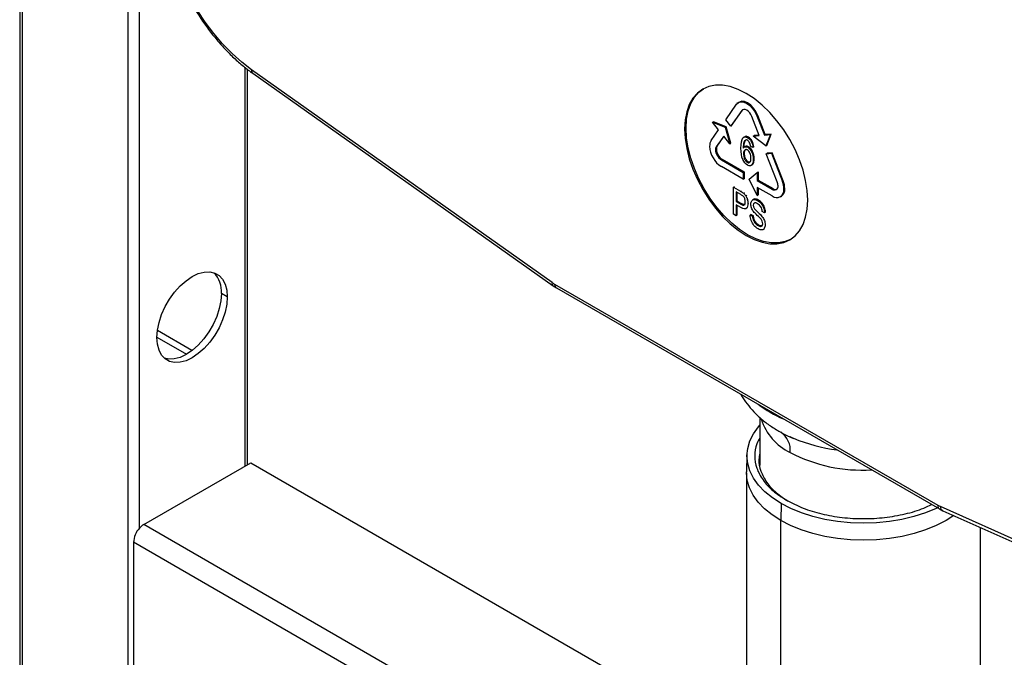
# Paper-space layout '_Isometric' of a CAD drawing. Units: millimetres. Extents: x -204 to 175, y -593 to 556.
# Drawn here: x -204 to 34, y -85 to 69 of the extents above; entities that cross this region are included whole.
import ezdxf

# ---------------------------------------------------------------- set-up
doc = ezdxf.new("R2010")
doc.units = ezdxf.units.MM

psp = doc.layouts.new('_Isometric')

# ---------------------------------------------------------------- linework, layer by layer
at = {"color": 7, "linetype": 'Continuous', "lineweight": 25}
for p, q in [((-203.53, 538.86), (-203.53, -338.1)), ((-202.92, 538.03), (-202.94, -338.92)), ((-177.48, 352.9), (-177.48, -353.61)), ((-174.66, -53.4), (-174.66, 352.13)), ((-149.2, 57.78), (-149.2, -38.43)), ((-148.61, -38.09), (-148.61, 57.3)), ((-75.12, 5.89), (-147.57, 57.15)), ((-147.31, 56.33), (-74.86, 5.08)), ((-33.23, 45.11), (-30.59, 48.87)), ((-30.34, 48.95), (-30.34, 49.3)), ((-29.93, 49.41), (-30.14, 49.29)), ((-29.16, 47.47), (-29.03, 47.61)), ((-29.37, 47.35), (-32.01, 43.59)), ((-31.8, 43.71), (-29.16, 47.47)), ((-29.16, 47.47), (-29.37, 47.35)), ((-25.12, 41.31), (-26.92, 45.93)), ((-25.48, 46.16), (-25.69, 46.04)), ((-25.69, 46.04), (-23.9, 41.42)), ((-23.69, 41.54), (-25.48, 46.16)), ((-42.78, 43.12), (-43.13, 42.91)), ((-36.4, 44.52), (-36.19, 44.65)), ((-34.93, 42.7), (-36.4, 44.52)), ((-36.4, 44.52), (-33.33, 43.34)), ((-33.12, 43.46), (-36.19, 44.65)), ((-33.33, 43.34), (-33.12, 43.46)), ((-33.33, 43.34), (-32.24, 39.34)), ((-32.01, 43.59), (-33.23, 45.11)), ((-32.02, 39.47), (-33.12, 43.46)), ((-32.01, 43.59), (-31.8, 43.71)), ((-36.72, 40.14), (-34.93, 42.7)), ((-33.71, 41.17), (-35.5, 38.62)), ((-35.29, 38.74), (-33.64, 41.09)), ((-32.24, 39.34), (-33.71, 41.17)), ((-28.61, 41.05), (-28.88, 40.9)), ((-27.93, 40.82), (-27.72, 40.94)), ((-26.59, 41.18), (-25.12, 41.31)), ((-26.59, 41.18), (-26.38, 41.3)), ((-23.52, 38.81), (-26.59, 41.18)), ((-25.16, 41.41), (-26.38, 41.3)), ((-23.9, 41.42), (-22.43, 41.55)), ((-23.9, 41.42), (-23.69, 41.54)), ((-22.22, 41.67), (-23.69, 41.54)), ((-22.43, 41.55), (-23.52, 38.81)), ((-23.31, 38.94), (-22.22, 41.67)), ((-22.43, 41.55), (-22.22, 41.67)), ((-35.5, 38.62), (-35.29, 38.74)), ((-32.24, 39.34), (-32.02, 39.47)), ((-28.85, 39.67), (-28.64, 39.79)), ((-28.48, 38.68), (-28.74, 38.53)), ((-28.51, 38.62), (-28.3, 38.74)), ((-28.3, 38.74), (-28.49, 38.65)), ((-28.43, 40.23), (-28.22, 40.36)), ((-27.91, 38.48), (-27.69, 38.6)), ((-26.65, 38.45), (-27.2, 38.71)), ((-27.06, 39.88), (-26.85, 40)), ((-26.44, 38.57), (-26.65, 38.45)), ((-23.52, 38.81), (-23.31, 38.94)), ((-28.92, 36.94), (-28.71, 37.07)), ((-28.8, 36.08), (-28.59, 36.2)), ((-26.96, 37.34), (-26.75, 37.46)), ((-26.57, 35.59), (-26.36, 35.71)), ((-23.43, 36.94), (-23.22, 37.06)), ((-23.43, 36.94), (-22.2, 37.04)), ((-20.79, 30.13), (-23.43, 36.94)), ((-21.99, 37.17), (-23.22, 37.06)), ((-22.2, 37.04), (-21.99, 37.17)), ((-22.2, 37.04), (-19.56, 30.24)), ((-19.35, 30.36), (-21.99, 37.17)), ((-34.06, 35.59), (-34.27, 35.46)), ((-34.27, 35.46), (-28.99, 32.41)), ((-28.99, 30.78), (-34.27, 33.83)), ((-34.06, 35.59), (-28.78, 32.54)), ((-28.46, 35.3), (-28.24, 35.43)), ((-28, 34.84), (-27.78, 34.96)), ((-27.15, 34.08), (-26.88, 34.23)), ((-26.75, 34.55), (-26.54, 34.68)), ((-28.99, 32.41), (-28.78, 32.54)), ((-28.99, 32.41), (-28.99, 30.78)), ((-28.99, 30.78), (-28.78, 30.9)), ((-28.78, 32.54), (-28.78, 30.9)), ((-27.58, 30.78), (-25.6, 32.41)), ((-25.6, 32.41), (-25.39, 32.54)), ((-25.6, 32.41), (-25.6, 30.45)), ((-25.39, 32.54), (-25.39, 30.58)), ((-31.32, 28.87), (-31.11, 28.99)), ((-31.32, 22.33), (-31.32, 28.87)), ((-31.32, 28.87), (-29.62, 27.88)), ((-25.6, 26.86), (-27.58, 30.78)), ((-25.6, 30.45), (-25.39, 30.58)), ((-25.6, 30.45), (-22.01, 28.38)), ((-22.01, 26.75), (-25.6, 28.82)), ((-25.6, 28.82), (-25.6, 26.86)), ((-25.39, 30.58), (-21.8, 28.51)), ((-25.39, 28.7), (-25.39, 26.98)), ((-22.01, 28.38), (-21.8, 28.51)), ((-19.56, 30.24), (-19.35, 30.36)), ((-30.73, 27.75), (-30.73, 25.42)), ((-29.57, 27.08), (-30.73, 27.75)), ((-30.51, 27.63), (-30.51, 25.54)), ((-29.62, 27.88), (-29.41, 28)), ((-28.93, 27.42), (-28.72, 27.55)), ((-28.37, 26.79), (-28.16, 26.91)), ((-25.6, 26.86), (-25.39, 26.98)), ((-20.01, 26.55), (-19.8, 26.68)), ((-30.73, 25.42), (-30.51, 25.54)), ((-30.73, 25.42), (-29.56, 24.74)), ((-29.57, 23.97), (-30.73, 24.64)), ((-30.73, 24.64), (-30.73, 21.99)), ((-30.51, 25.54), (-29.34, 24.86)), ((-30.51, 24.52), (-30.51, 22.11)), ((-29.56, 24.74), (-29.34, 24.86)), ((-28.73, 24.58), (-28.52, 24.7)), ((-28.36, 23.7), (-28.1, 23.85)), ((-28.01, 25.95), (-27.8, 26.08)), ((-27.87, 24.98), (-27.66, 25.11)), ((-26.47, 25.95), (-26.73, 25.8)), ((-26.16, 26.02), (-26.49, 25.92)), ((-26.38, 25.9), (-26.16, 26.02)), ((-25.55, 25.64), (-25.33, 25.76)), ((-24.66, 24.89), (-24.45, 25.02)), ((-24.07, 23.87), (-23.86, 23.99)), ((-30.73, 21.99), (-31.32, 22.33)), ((-30.73, 21.99), (-30.51, 22.11)), ((-27.1, 22.24), (-27.31, 22.12)), ((-27.31, 22.12), (-26.75, 21.86)), ((-27.1, 22.24), (-26.53, 21.98)), ((-26.75, 21.86), (-26.53, 21.98)), ((-23.85, 22.71), (-24.42, 22.98)), ((-23.63, 22.83), (-23.85, 22.71)), ((-26.56, 20.95), (-26.35, 21.07)), ((-26.11, 20.18), (-25.89, 20.3)), ((-25.41, 19.58), (-25.2, 19.71)), ((-24.81, 19.38), (-24.59, 19.51)), ((-24.22, 18.62), (-23.95, 18.78)), ((-74.86, 5.08), (-74.07, 4.57)), ((-74.49, 5.49), (17.92, -47.86)), ((-153.44, 2.4), (-154.86, 3.21)), ((-74.07, 4.57), (18.33, -48.77)), ((-161.97, -10.56), (-170.3, -5.75)), ((-170.41, -7.32), (-163.27, -11.45)), ((-24.98, -26.7), (-24.96, -38.3)), ((-173.59, -52.51), (-147.79, -37.62)), ((-147.79, -37.62), (-29.82, -105.72)), ((-28.1, -35.74), (-28.2, -39.82)), ((-28.2, -40.05), (-28.2, -107.42)), ((-19.87, -47.44), (-19.94, -51.56)), ((18.33, -48.77), (19.15, -49.19)), ((91, -80.58), (18.55, -48.18)), ((19.15, -49.19), (91.6, -81.59)), ((-19.94, -118.93), (-19.94, -51.56)), ((119.62, -221.79), (-173.59, -52.51)), ((28.2, -107.42), (28.2, -53.24)), ((118.79, -227.02), (-176.07, -56.8)), ((-176.07, -56.8), (-176.07, -137.64))]:
    psp.add_line(p, q, dxfattribs=at)
at = {"color": 7, "linetype": 'Continuous', "lineweight": 25, "flags": 128}
for points in [[(-147.57, 57.15), (-149.97, 58.99), (-152.31, 61.09), (-154.57, 63.42), (-156.73, 65.95), (-158.76, 68.66), (-160.65, 71.52), (-162.36, 74.5), (-163.88, 77.57), (-165.2, 80.69), (-166.29, 83.83), (-167.16, 86.95), (-167.79, 90.02), (-168.16, 93.01), (-168.29, 95.89)], [(-13.44, 25.77), (-13.56, 28.08), (-13.94, 30.5), (-14.57, 32.98), (-15.42, 35.49), (-16.5, 37.98), (-17.78, 40.4), (-19.24, 42.72), (-20.86, 44.9), (-22.6, 46.9), (-24.44, 48.68), (-26.35, 50.22), (-28.28, 51.49), (-30.22, 52.46), (-32.13, 53.12), (-33.97, 53.46), (-35.71, 53.48), (-37.32, 53.16), (-38.78, 52.53), (-40.06, 51.58), (-41.14, 50.34), (-42, 48.82), (-42.63, 47.06), (-43.01, 45.08), (-43.13, 42.91)], [(-42.78, 43.12), (-42.65, 45.28), (-42.27, 47.26), (-41.65, 49.02), (-40.79, 50.54), (-39.71, 51.78), (-38.61, 52.63)], [(-30.59, 48.87), (-30.14, 49.29), (-29.56, 49.47), (-28.87, 49.4), (-28.14, 49.09), (-27.41, 48.55), (-26.73, 47.83), (-26.14, 46.98), (-25.69, 46.04)], [(-25.48, 46.16), (-25.93, 47.1), (-26.52, 47.96), (-27.2, 48.68), (-27.93, 49.21), (-28.66, 49.52), (-29.34, 49.59), (-29.93, 49.41)], [(-26.92, 45.93), (-27.14, 46.4), (-27.44, 46.83), (-27.78, 47.19), (-28.14, 47.45), (-28.51, 47.61), (-28.85, 47.64), (-29.14, 47.55), (-29.37, 47.35)], [(-43.13, 42.91), (-43.01, 40.6), (-42.63, 38.18), (-42, 35.7), (-41.14, 33.19), (-40.06, 30.7), (-38.78, 28.28), (-37.32, 25.95), (-35.71, 23.77), (-33.97, 21.78), (-32.13, 19.99), (-30.22, 18.46), (-28.28, 17.19), (-26.35, 16.22), (-24.44, 15.56), (-22.6, 15.22), (-20.86, 15.2), (-19.24, 15.52), (-17.78, 16.15), (-16.5, 17.1), (-15.42, 18.34), (-14.57, 19.86), (-13.94, 21.62), (-13.56, 23.6), (-13.44, 25.77)], [(-17.61, 16.26), (-18.89, 15.72), (-20.51, 15.41), (-22.25, 15.42), (-24.09, 15.76), (-25.99, 16.42), (-27.93, 17.4), (-29.87, 18.66), (-31.77, 20.2), (-33.61, 21.98), (-35.36, 23.98), (-36.97, 26.16), (-38.43, 28.48), (-39.71, 30.91), (-40.79, 33.39), (-41.65, 35.9), (-42.27, 38.39), (-42.65, 40.8), (-42.78, 43.12)], [(-170.41, -7.4), (-170.28, -5.63), (-169.9, -3.75), (-169.28, -1.85), (-168.43, 0.04), (-167.38, 1.85), (-166.17, 3.53), (-164.83, 5.03), (-163.4, 6.3), (-161.93, 7.3), (-160.45, 8), (-159.03, 8.38), (-157.68, 8.43), (-156.47, 8.15), (-155.43, 7.55), (-154.58, 6.64), (-153.95, 5.45), (-153.57, 4.02), (-153.44, 2.4)], [(-153.44, 2.4), (-153.57, 0.62), (-153.95, -1.25), (-154.58, -3.16), (-155.43, -5.05), (-156.47, -6.86), (-157.68, -8.54), (-159.03, -10.04), (-160.45, -11.3), (-161.93, -12.3), (-163.4, -13), (-164.83, -13.39), (-166.17, -13.44), (-167.38, -13.16), (-168.43, -12.55), (-169.28, -11.64), (-169.9, -10.46), (-170.28, -9.03), (-170.41, -7.4)], [(-154.86, 3.21), (-154.99, 1.44), (-155.37, -0.43), (-155.99, -2.34), (-156.84, -4.23), (-157.89, -6.04), (-159.1, -7.72), (-160.44, -9.22), (-161.87, -10.49), (-163.34, -11.49), (-164.82, -12.19), (-166.24, -12.57), (-167.58, -12.62), (-168.59, -12.41)], [(-19.87, -47.44), (-21.97, -46.08), (-23.79, -44.6), (-25.32, -43.01), (-26.52, -41.33), (-27.4, -39.58), (-27.92, -37.78), (-28.1, -35.97), (-27.92, -34.15), (-27.4, -32.36), (-26.52, -30.61), (-25.32, -28.93), (-24.98, -28.54)], [(-16.89, -31.73), (-17.69, -31.37), (-17.78, -31.33)], [(-19.94, -51.56), (-22.05, -50.2), (-23.88, -48.71), (-25.41, -47.11), (-26.62, -45.43), (-27.49, -43.67), (-28.02, -41.87), (-28.2, -40.05), (-28.2, -39.82)], [(17.85, -48.5), (17.52, -48.65), (14.95, -49.7), (12.19, -50.58), (9.28, -51.28), (6.25, -51.78), (3.15, -52.09), (0, -52.19), (-3.15, -52.09), (-6.25, -51.78), (-9.28, -51.28), (-12.19, -50.58), (-14.95, -49.7), (-17.52, -48.65), (-19.87, -47.44)], [(21.8, -50.38), (19.94, -51.56), (17.58, -52.78), (15, -53.84), (12.24, -54.72), (9.31, -55.42), (6.28, -55.92), (3.16, -56.23), (0, -56.33), (-3.16, -56.23), (-6.28, -55.92), (-9.31, -55.42), (-12.24, -54.72), (-15, -53.84), (-17.58, -52.78), (-19.94, -51.56)]]:
    psp.add_lwpolyline(points, dxfattribs=at)
at = {"color": 7, "linetype": 'Continuous', "lineweight": 25}
for centre, radius, start, end in [((-146.75, 56.96), 0.843, 167.0826, 228.1428), ((-34.65, 38.83), 2.45, 147.6508, 182.3515), ((-30.96, 39.01), 6.15, 182.6055, 237.3945), ((-34.46, 37.96), 1.23, 147.6508, 182.3515), ((-34.25, 38.09), 1.23, 147.6508, 182.3515), ((-32.41, 38.18), 3.07, 182.6055, 237.3945), ((-32.62, 38.05), 3.07, 182.6055, 237.3945), ((-21.46, 29.06), 0.873, 230.7967, 9.214), ((-21.19, 29.37), 1.06, 235.1825, 285.5864), ((-23.2, 29.15), 2.6, 1.1082, 22.0212), ((-20.93, 28.29), 1.97, 305.0133, 6.2988), ((-24.39, 28.28), 5.21, 1.1082, 22.0212), ((-24.18, 28.41), 5.21, 1.1082, 22.0212), ((-20.91, 28.1), 1.75, 230.7967, 9.214), ((-161.36, 3.69), 6.52, 355.8076, 44.1054), ((-74.3, 5.7), 0.843, 167.0826, 228.1428), ((-70.39, 12.56), 8.18, 234.6554, 239.931), ((-73.53, 5.36), 0.959, 172.7442, 235.9436), ((-7.62, 0.28), 29.71, 233.2073, 246.798), ((-11.64, -22.75), 13.77, 198.5258, 244.0282), ((-22.94, -34.58), 5.3, 354.0599, 54.9704), ((-1.31, 6), 40.81, 247.5657, 262.8462), ((-0.38, -2.12), 37.27, 242.3578, 273.5689), ((18.92, -47.96), 1.01, 174.3804, 234.2935), ((21.38, -41.87), 6.91, 239.9179, 245.8192), ((19.68, -48.2), 1.13, 179.2548, 242.0194), ((-170.65, -57.07), 5.43, 137.5952, 177.218), ((-171.35, -56.27), 4.38, 120.8483, 139.0292)]:
    psp.add_arc(centre, radius, start, end, dxfattribs=at)
for points, knots in [([(-168.88, 96.7), (-168.87, 96.21), (-168.85, 94.78), (-168.64, 92.33), (-168.18, 89.36), (-167.49, 86.34), (-166.58, 83.29), (-165.47, 80.24), (-164.17, 77.23), (-162.68, 74.26), (-161.02, 71.37), (-159.21, 68.59), (-157.26, 65.94), (-155.18, 63.45), (-153.01, 61.12), (-150.74, 59), (-148.83, 57.43), (-147.67, 56.59), (-147.31, 56.33)], [0, 0, 0, 0, 0.03545, 0.102379, 0.169253, 0.236057, 0.302784, 0.369444, 0.436053, 0.502627, 0.569188, 0.635755, 0.702344, 0.768975, 0.83567, 0.902449, 0.96933, 1, 1, 1, 1]), ([(-27.72, 40.94), (-27.85, 41), (-28.1, 41.12), (-28.42, 41.16), (-28.56, 41.05), (-28.62, 41)], [0, 0, 0, 0, 0.376142, 0.736005, 1, 1, 1, 1]), ([(-28.78, 38.58), (-28.78, 38.82), (-28.77, 39.26), (-28.68, 39.63), (-28.64, 39.79)], [0, 0, 0, 0, 0.5654036, 1, 1, 1, 1]), ([(-28.02, 37.84), (-28.08, 37.87), (-28.22, 37.93), (-28.41, 37.95), (-28.51, 37.89), (-28.56, 37.86)], [0, 0, 0, 0, 0.334828, 0.663413, 1, 1, 1, 1]), ([(-27.4, 34.9), (-27.43, 34.89), (-27.54, 34.85), (-27.68, 34.92), (-27.78, 34.96)], [0, 0, 0, 0, 0.272163, 1, 1, 1, 1]), ([(-26.75, 34.55), (-26.82, 34.41), (-26.92, 34.22), (-27.09, 34.13), (-27.13, 34.11)], [0, 0, 0, 0, 0.7386508, 1, 1, 1, 1]), ([(-26.92, 34.24), (-26.85, 34.28), (-26.69, 34.37), (-26.6, 34.56), (-26.54, 34.68)], [0, 0, 0, 0, 0.410155, 1, 1, 1, 1]), ([(-28.76, 24.65), (-28.81, 24.65), (-28.99, 24.67), (-29.19, 24.78), (-29.34, 24.86)], [0, 0, 0, 0, 0.2495597, 1, 1, 1, 1]), ([(-29.55, -21.13), (-29.5, -21.24), (-29.09, -22.05), (-28.07, -23.47), (-26.48, -25.36), (-24.6, -27.12), (-22.46, -28.76), (-20.07, -30.21), (-18.17, -31.21), (-17.04, -31.65), (-16.83, -31.73)], [0, 0, 0, 0, 0.021404, 0.167483, 0.317499, 0.472246, 0.631912, 0.795893, 0.962897, 1, 1, 1, 1]), ([(-24.97, -31.6), (-25.24, -32.07), (-26.06, -33.48), (-26.36, -35.97), (-25.89, -38.94), (-24.37, -41.79), (-21.97, -44.45), (-19.68, -45.93), (-18.54, -46.67)], [0, 0, 0, 0, 0.090563, 0.272451, 0.454338, 0.636225, 0.818113, 1, 1, 1, 1]), ([(-24.97, -35.31), (-25.07, -35.8), (-25.39, -37.24), (-24.86, -39.65), (-23.45, -42.39), (-21.22, -44.86), (-19.13, -46.22), (-18.14, -46.86)], [0, 0, 0, 0, 0.117733, 0.3439144, 0.5700958, 0.7962772, 1, 1, 1, 1]), ([(-18.54, -46.67), (-17.26, -47.33), (-14.69, -48.65), (-10.09, -50.04), (-5.15, -50.91), (0, -51.2), (5.15, -50.91), (10.08, -50.03), (13.92, -48.93), (15.82, -47.98), (16.43, -47.67)], [0, 0, 0, 0, 0.1339061, 0.2678122, 0.4017184, 0.5356245, 0.6695306, 0.8034367, 0.9373429, 1, 1, 1, 1])]:
    psp.add_open_spline(points, degree=3, knots=knots, dxfattribs=at)
for points in [[(-29.56, 38.25), (-29.56, 39.51), (-29.4, 40.34), (-29.07, 40.73)], [(-29.07, 40.73), (-28.79, 41.06), (-28.41, 41.09), (-27.93, 40.82)], [(-27.93, 40.82), (-27.58, 40.61), (-27.29, 40.3), (-27.06, 39.88)], [(-26.85, 40), (-27.08, 40.42), (-27.37, 40.73), (-27.72, 40.94)], [(-29.12, 35.57), (-29.41, 36.23), (-29.56, 37.12), (-29.56, 38.25)], [(-28.85, 39.67), (-28.95, 39.37), (-29, 38.89), (-29, 38.25)], [(-29, 38.25), (-28.87, 38.46), (-28.71, 38.59), (-28.51, 38.62)], [(-28.43, 40.23), (-28.61, 40.15), (-28.75, 39.96), (-28.85, 39.67)], [(-28.64, 39.79), (-28.58, 39.95), (-28.51, 40.08), (-28.43, 40.18)], [(-28.51, 38.62), (-28.32, 38.65), (-28.12, 38.6), (-27.91, 38.48)], [(-27.97, 40.18), (-28.15, 40.28), (-28.3, 40.3), (-28.43, 40.23)], [(-27.69, 38.6), (-27.91, 38.72), (-28.11, 38.77), (-28.3, 38.74)], [(-27.41, 39.51), (-27.56, 39.83), (-27.75, 40.05), (-27.97, 40.18)], [(-27.91, 38.48), (-27.54, 38.27), (-27.22, 37.88), (-26.96, 37.34)], [(-26.75, 37.46), (-27.01, 38.01), (-27.32, 38.39), (-27.69, 38.6)], [(-27.2, 38.71), (-27.25, 39.05), (-27.32, 39.32), (-27.41, 39.51)], [(-27.06, 39.88), (-26.83, 39.46), (-26.7, 38.98), (-26.65, 38.45)], [(-26.44, 38.57), (-26.48, 39.11), (-26.62, 39.58), (-26.85, 40)], [(-28.66, 37.81), (-28.83, 37.66), (-28.92, 37.36), (-28.92, 36.94)], [(-28.92, 36.94), (-28.92, 36.67), (-28.88, 36.38), (-28.8, 36.08)], [(-28.8, 36.08), (-28.72, 35.78), (-28.6, 35.52), (-28.46, 35.3)], [(-28.71, 37.07), (-28.71, 37.48), (-28.62, 37.78), (-28.44, 37.94)], [(-28.59, 36.2), (-28.67, 36.5), (-28.71, 36.79), (-28.71, 37.07)], [(-28.24, 35.43), (-28.39, 35.65), (-28.51, 35.9), (-28.59, 36.2)], [(-27.39, 37.08), (-27.55, 37.43), (-27.76, 37.69), (-28.02, 37.84)], [(-27.14, 35.87), (-27.14, 36.32), (-27.22, 36.72), (-27.39, 37.08)], [(-27.39, 34.9), (-27.22, 35.08), (-27.14, 35.4), (-27.14, 35.87)], [(-26.96, 37.34), (-26.7, 36.8), (-26.57, 36.22), (-26.57, 35.59)], [(-26.36, 35.71), (-26.36, 36.34), (-26.49, 36.92), (-26.75, 37.46)], [(-26.54, 34.68), (-26.42, 34.96), (-26.36, 35.3), (-26.36, 35.71)], [(-27.99, 34.18), (-28.45, 34.44), (-28.83, 34.91), (-29.12, 35.57)], [(-28.46, 35.3), (-28.31, 35.09), (-28.16, 34.93), (-28, 34.84)], [(-27.78, 34.96), (-27.94, 35.06), (-28.1, 35.21), (-28.24, 35.43)], [(-28, 34.84), (-27.76, 34.71), (-27.56, 34.72), (-27.39, 34.9)], [(-27.26, 34.04), (-27.47, 33.97), (-27.71, 34.02), (-27.99, 34.18)], [(-26.57, 35.59), (-26.57, 35.18), (-26.63, 34.83), (-26.75, 34.55)], [(-29.62, 27.88), (-29.32, 27.71), (-29.09, 27.55), (-28.93, 27.42)], [(-29.01, 26.7), (-29.11, 26.8), (-29.3, 26.93), (-29.57, 27.08)], [(-28.63, 26.1), (-28.73, 26.35), (-28.86, 26.55), (-29.01, 26.7)], [(-28.93, 27.42), (-28.71, 27.24), (-28.52, 27.03), (-28.37, 26.79)], [(-28.37, 26.79), (-28.22, 26.55), (-28.1, 26.28), (-28.01, 25.95)], [(-28.24, 23.78), (-28.48, 23.54), (-28.93, 23.61), (-29.57, 23.97)], [(-29.56, 24.74), (-29.17, 24.52), (-28.9, 24.46), (-28.73, 24.58)], [(-28.73, 24.58), (-28.57, 24.69), (-28.49, 24.93), (-28.49, 25.31)], [(-28.49, 25.31), (-28.49, 25.59), (-28.54, 25.85), (-28.63, 26.1)], [(-27.87, 24.98), (-27.87, 24.43), (-27.99, 24.03), (-28.24, 23.78)], [(-28.01, 25.95), (-27.92, 25.63), (-27.87, 25.3), (-27.87, 24.98)], [(-27.14, 24.76), (-27.14, 25.09), (-27.07, 25.36), (-26.94, 25.57)], [(-26.98, 23.86), (-27.09, 24.16), (-27.14, 24.46), (-27.14, 24.76)], [(-26.5, 22.97), (-26.71, 23.25), (-26.88, 23.55), (-26.98, 23.86)], [(-26.94, 25.57), (-26.81, 25.78), (-26.63, 25.89), (-26.38, 25.9)], [(-26.31, 25.03), (-26.48, 24.94), (-26.56, 24.75), (-26.56, 24.49)], [(-26.56, 24.49), (-26.56, 24.25), (-26.5, 24.02), (-26.39, 23.8)], [(-26.39, 23.8), (-26.27, 23.59), (-25.97, 23.26), (-25.48, 22.82)], [(-26.38, 25.9), (-26.13, 25.9), (-25.85, 25.82), (-25.55, 25.64)], [(-25.52, 24.87), (-25.89, 25.08), (-26.15, 25.13), (-26.31, 25.03)], [(-25.33, 25.76), (-25.64, 25.94), (-25.92, 26.03), (-26.16, 26.02)], [(-25.55, 25.64), (-25.21, 25.45), (-24.92, 25.2), (-24.66, 24.89)], [(-24.73, 24.09), (-24.91, 24.41), (-25.18, 24.67), (-25.52, 24.87)], [(-24.45, 25.02), (-24.7, 25.32), (-25, 25.57), (-25.33, 25.76)], [(-24.42, 22.98), (-24.45, 23.41), (-24.56, 23.78), (-24.73, 24.09)], [(-24.66, 24.89), (-24.4, 24.59), (-24.21, 24.25), (-24.07, 23.87)], [(-23.86, 23.99), (-23.99, 24.37), (-24.19, 24.71), (-24.45, 25.02)], [(-24.07, 23.87), (-23.93, 23.49), (-23.86, 23.1), (-23.85, 22.71)], [(-23.63, 22.83), (-23.65, 23.22), (-23.72, 23.61), (-23.86, 23.99)], [(-27.06, 20.8), (-27.22, 21.24), (-27.31, 21.68), (-27.31, 22.12)], [(-26.75, 21.86), (-26.72, 21.52), (-26.66, 21.21), (-26.56, 20.95)], [(-26.35, 21.07), (-26.45, 21.34), (-26.51, 21.64), (-26.53, 21.98)], [(-25.62, 22.05), (-26.04, 22.44), (-26.33, 22.74), (-26.5, 22.97)], [(-24.82, 21.27), (-24.94, 21.41), (-25.21, 21.67), (-25.62, 22.05)], [(-25.48, 22.82), (-25, 22.38), (-24.66, 22.04), (-24.48, 21.82)], [(-24.48, 21.82), (-24.22, 21.49), (-24.02, 21.16), (-23.9, 20.82)], [(-26.41, 19.65), (-26.69, 19.98), (-26.91, 20.36), (-27.06, 20.8)], [(-26.56, 20.95), (-26.46, 20.68), (-26.31, 20.43), (-26.11, 20.18)], [(-25.38, 18.79), (-25.79, 19.03), (-26.14, 19.32), (-26.41, 19.65)], [(-25.89, 20.3), (-26.1, 20.55), (-26.25, 20.8), (-26.35, 21.07)], [(-26.11, 20.18), (-25.9, 19.93), (-25.67, 19.73), (-25.41, 19.58)], [(-25.2, 19.71), (-25.46, 19.86), (-25.69, 20.05), (-25.89, 20.3)], [(-25.41, 19.58), (-25.18, 19.45), (-24.98, 19.39), (-24.81, 19.38)], [(-24.59, 19.51), (-24.77, 19.51), (-24.97, 19.57), (-25.2, 19.71)], [(-24.41, 20.65), (-24.49, 20.85), (-24.63, 21.06), (-24.82, 21.27)], [(-24.81, 19.38), (-24.63, 19.38), (-24.5, 19.44), (-24.42, 19.56)], [(-24.42, 19.56), (-24.33, 19.68), (-24.29, 19.84), (-24.29, 20.05)], [(-24.29, 20.05), (-24.29, 20.25), (-24.33, 20.45), (-24.41, 20.65)], [(-23.71, 19.78), (-23.71, 19.44), (-23.78, 19.15), (-23.92, 18.92)], [(-23.9, 20.82), (-23.77, 20.48), (-23.71, 20.13), (-23.71, 19.78)], [(-24.51, 18.55), (-24.77, 18.53), (-25.06, 18.61), (-25.38, 18.79)], [(-23.92, 18.92), (-24.06, 18.69), (-24.25, 18.56), (-24.51, 18.55)]]:
    psp.add_open_spline(points, degree=3, dxfattribs=at)

doc.saveas('drawing.dxf')
